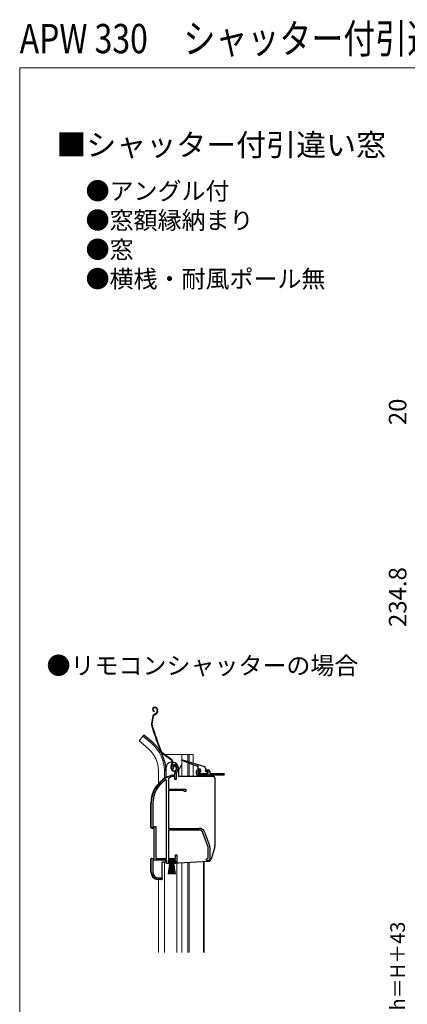
# Model space of a CAD drawing. Extents: x 0 to 1050, y 0 to 1563.
# Drawn here: x 0 to 265, y 891 to 1563 of the extents above; entities that cross this region are included whole.
import ezdxf

# ---------------------------------------------------------------- set-up
doc = ezdxf.new("R2010")
doc.units = 0
for name, color, linetype, lineweight in [('USER1', 3, 'CONTINUOUS', 13), ('YKK_11', 7, 'CONTINUOUS', 30), ('YKK_12', 2, 'CONTINUOUS', 13), ('YKK_13', 4, 'CONTINUOUS', 30), ('YKK_D', 6, 'CONTINUOUS', 13), ('YKK_ZWAK', 7, 'CONTINUOUS', 30)]:
    doc.layers.add(name, color=color, linetype=linetype, lineweight=lineweight)
doc.styles.get("Standard").update_dxf_attribs({"font": 'txt', "bigfont": 'BIGFONT'})
doc.styles.add('text-b', font='txt', dxfattribs={"bigfont": 'extfont2.shx'})

msp = doc.modelspace()

# ---------------------------------------------------------------- linework, layer by layer
at = {"layer": 'YKK_11', "linetype": 'ByBlock', "lineweight": -2, "ltscale": 0.5}
for p, q in [((104.52, 1051.21), (104.06, 1051.26)), ((104.81, 1051.5), (104.52, 1051.21)), ((104.85, 1051.87), (104.81, 1051.5)), ((100.3, 1043.87), (99.84, 1044.12)), ((100.3, 990.2), (100.3, 1043.87)), ((101.67, 1045.17), (101.5, 1044.9)), ((101.5, 1044.9), (101.5, 1037.7)), ((104.16, 1047.19), (104.24, 1047.2)), ((104.24, 1047.2), (105.8, 1047.2)), ((104.39, 1046.2), (104.3, 1046.18)), ((105.9, 1046.2), (104.39, 1046.2)), ((105.8, 1047.2), (105.8, 1048.53)), ((105.9, 1044.2), (105.9, 1046.2)), ((106.8, 1044.2), (105.9, 1044.2)), ((106.8, 1048.53), (106.8, 1044.2)), ((101.5, 1037.7), (113.5, 1037.7)), ((101.5, 1036.8), (101.5, 1010.9)), ((111.7, 1036.8), (101.5, 1036.8)), ((112.5, 1036), (111.7, 1036.8)), ((113.5, 1036), (112.5, 1036)), ((113.5, 1037.7), (113.5, 1036)), ((89.8, 1011.2), (89.8, 1028)), ((90.85, 1028), (90.85, 1012.25)), ((91.8, 1011.2), (89.8, 1011.2)), ((90.85, 1012.25), (92.85, 1012.25)), ((91.8, 990.2), (91.8, 1011.2)), ((92.85, 1012.25), (92.85, 990.2)), ((101.5, 1010.9), (122.5, 1010.9)), ((122.5, 1009.7), (101.5, 1009.7)), ((101.5, 1009.7), (101.5, 990.2)), ((126.26, 1008.27), (129.56, 999.2)), ((128.43, 998.79), (125.13, 1007.86)), ((128.6, 990.52), (128.6, 997.83)), ((129.8, 997.83), (129.8, 989.9)), ((89.8, 981.2), (89.8, 990.2)), ((89.8, 990.2), (91.8, 990.2)), ((100.3, 989.2), (90.85, 989.2)), ((90.85, 989.2), (90.85, 981.1)), ((92.85, 990.2), (100.3, 990.2)), ((100.3, 986.9), (100.3, 989.2)), ((106.3, 989.2), (101.3, 989.2)), ((101.3, 989.2), (101.3, 987.7)), ((101.5, 990.2), (106.4, 990.2)), ((105.75, 987.7), (106.3, 988.35)), ((107.3, 988.3), (106.13, 986.9)), ((106.3, 988.35), (106.3, 989.2)), ((106.4, 990.2), (106.4, 992.9)), ((106.4, 992.9), (107.3, 992.9)), ((107.3, 992.9), (107.3, 988.3)), ((127.3, 989.9), (128.11, 990.29)), ((128.11, 990.29), (128.6, 990.52)), ((128.8, 988.9), (128.3, 988.9)), ((102.3, 986.9), (100.3, 986.9)), ((101.3, 987.7), (102.3, 987.7)), ((102.3, 987.7), (102.3, 986.9)), ((105.3, 986.9), (105.3, 987.7)), ((105.3, 987.7), (105.75, 987.7)), ((106.13, 986.9), (105.3, 986.9)), ((97.2, 976.2), (94.8, 976.2)), ((94.85, 977.1), (97.2, 977.1)), ((97.2, 977.1), (97.2, 976.2))]:
    msp.add_line(p, q, dxfattribs=at)
at = {"layer": 'YKK_11', "ltscale": 0.5}
for p, q in [((120.7, 1048.2), (120.7, 1049.9)), ((121.7, 1050.9), (123.2, 1050.9)), ((123.2, 1049.9), (121.7, 1049.9)), ((121.7, 1049.9), (121.7, 1048.4)), ((123.2, 1050.9), (123.2, 1049.9)), ((127.2, 1049.9), (127.2, 1050.9)), ((127.2, 1050.9), (128.7, 1050.9)), ((128.7, 1049.9), (127.2, 1049.9)), ((128.7, 1048.4), (128.7, 1049.9)), ((129.7, 1049.9), (129.7, 1048.4)), ((121.7, 1048.4), (128.7, 1048.4)), ((139.8, 1047.2), (121.7, 1047.2)), ((129.7, 1048.4), (139.8, 1048.4))]:
    msp.add_line(p, q, dxfattribs=at)
at = {"layer": 'YKK_11', "linetype": 'ByBlock', "lineweight": -2, "ltscale": 0.5}
for centre, radius, start, end in [((105.7, 1052.4), 2, 90, 214.83576), ((105.7, 1052.4), 1, 89.99999, 211.6576), ((105.7, 1051.8), 2.6, 0.00001, 89.99999), ((105.7, 1051.8), 1.6, 0.00001, 89.99999), ((107.8, 1048.53), 2, 130.62933, 180.00002), ((105, 1051.8), 2.3, 310.62932, 0), ((107.8, 1048.53), 1, 130.62933, 180.00002), ((105, 1051.8), 3.3, 310.62932, 0.00001), ((109.8, 1028), 20, 106.38438, 180.00001), ((109.8, 1028), 18.95, 121.69984, 180.00001), ((109.8, 1028), 19, 106.81986, 115.32852), ((122.5, 1006.9), 4, 20.00002, 89.99999), ((122.5, 1006.9), 2.8, 20.00001, 89.99999), ((125.8, 997.83), 2.8, 359.99996, 19.99997), ((125.8, 997.83), 4, 0.00001, 20.00002), ((128.3, 989.9), 1, 180.00001, 269.99999), ((128.8, 989.9), 1, 270.00001, 359.99999), ((94.8, 981.2), 5, 180.00001, 269.99999), ((94.85, 981.1), 4, 180.00001, 269.99999)]:
    msp.add_arc(centre, radius, start, end, dxfattribs=at)
at = {"layer": 'YKK_11', "ltscale": 0.5}
for centre, start, end in [((121.7, 1049.9), 90, 180), ((128.7, 1049.9), 0, 90), ((121.7, 1048.2), 180, 270)]:
    msp.add_arc(centre, 1, start, end, dxfattribs=at)
at = {"layer": 'YKK_12'}
for p, q in [((84.14, 1073.73), (81.51, 1070.59)), ((87.73, 1065.37), (81.51, 1070.59)), ((90.37, 1068.51), (84.14, 1073.73)), ((97.26, 1061.2), (98.32, 1061.2)), ((98.83, 1061.2), (118.4, 1061.2)), ((110.6, 1061.2), (110.6, 1046.2)), ((114.7, 1061.2), (114.7, 1056.63)), ((114.7, 1055.72), (114.7, 1046.2)), ((115.7, 1061.2), (115.7, 1056.32)), ((115.7, 1055.34), (115.7, 1046.2)), ((118.4, 1061.2), (118.4, 1055.54)), ((94.7, 1050.2), (94.7, 1041.56)), ((98.8, 1050.2), (98.8, 1045.06)), ((110.6, 1054.44), (108.33, 1050.52)), ((118.4, 1054.38), (118.4, 1046.2)), ((125.4, 988.29), (125.4, 926.2)), ((126, 988.33), (126, 926.2)), ((98.8, 987.9), (98.8, 926.2)), ((107.2, 987.1), (107.2, 926.2)), ((110.6, 987.49), (110.6, 926.2)), ((114.7, 987.71), (114.7, 926.2)), ((115.7, 987.78), (115.7, 926.2)), ((94.7, 926.2), (94.7, 976))]:
    msp.add_line(p, q, dxfattribs=at)
for radius, end in [(20, 49.32605), (24.1, 49.44067)]:
    msp.add_arc((74.7, 1050.2), radius, 0, end, dxfattribs=at)
at = {"layer": 'YKK_13'}
for p, q in [((91.75, 1093.48), (91.56, 1093.42)), ((91.85, 1093.2), (91.66, 1093.13)), ((91.81, 1091.01), (91.75, 1090.72)), ((91.89, 1088.77), (92.43, 1088.96)), ((93.82, 1090.48), (93.57, 1089.97)), ((93.75, 1092.27), (93.9, 1091.86)), ((94.09, 1090.35), (93.84, 1089.84)), ((94.04, 1092.37), (94.18, 1091.95)), ((90.9, 1087.62), (89.93, 1082.35)), ((91.2, 1087.57), (90.23, 1082.3)), ((91.98, 1088.49), (92.52, 1088.67)), ((84.79, 1074.49), (84.14, 1073.73)), ((91.01, 1069.27), (84.79, 1074.49)), ((103.59, 1057.39), (97.01, 1062.15)), ((103.76, 1057.63), (97.18, 1062.39)), ((119.6, 1053.84), (110.89, 1057.22)), ((111.09, 1057.78), (119.96, 1054.99)), ((99.8, 1051.95), (99.8, 1045.66)), ((103.53, 1051.21), (103.29, 1051.9)), ((103.81, 1051.31), (103.57, 1051.99)), ((103.97, 1055.01), (103.7, 1054.64)), ((103.94, 1054.46), (104.21, 1054.84)), ((105.03, 1052.37), (104.75, 1052.27)), ((106.74, 1052.64), (106.9, 1052.17)), ((107.02, 1052.74), (107.18, 1052.27)), ((108.3, 1051.95), (108.3, 1046.2)), ((121.31, 1053.17), (119.97, 1053.69)), ((120.34, 1054.87), (126.2, 1053.02)), ((121.5, 1054.5), (121.5, 1051.9)), ((123.2, 1051.4), (122, 1051.4)), ((122.29, 1049.09), (122.89, 1048.49)), ((122.5, 1049.6), (123.2, 1049.6)), ((123.5, 1049.9), (123.5, 1051.1)), ((126.9, 1052.06), (126.9, 1049.9)), ((127.2, 1049.6), (127.9, 1049.6)), ((128.2, 1048.7), (128.2, 1049.3)), ((100.3, 1045.9), (100.84, 1045.9)), ((132.2, 1046.2), (108.3, 1046.2)), ((123.1, 1048.4), (127.9, 1048.4)), ((133.2, 1045.2), (133.2, 998.88)), ((89.5, 1011.48), (89.5, 1028)), ((89.97, 1010.98), (91.5, 1010.9)), ((91.5, 1010.9), (91.5, 990.5)), ((133.12, 998.33), (130.69, 989.92)), ((89.5, 981.02), (89.5, 989.92)), ((89.97, 990.42), (91.5, 990.5)), ((99.8, 989.2), (99.8, 988.4)), ((101.55, 988.35), (101.55, 989.2)), ((101.55, 989.2), (106.05, 989.2)), ((106.05, 988.35), (101.55, 988.35)), ((101.55, 979.7), (102.8, 988.35)), ((103, 988.35), (102, 979.7)), ((103.2, 988.35), (102.45, 979.7)), ((103.4, 988.35), (102.9, 979.7)), ((103.6, 988.35), (103.35, 979.7)), ((103.8, 988.35), (103.8, 979.7)), ((104.25, 979.7), (104, 988.35)), ((104.2, 988.35), (104.7, 979.7)), ((105.15, 979.7), (104.4, 988.35)), ((104.6, 988.35), (105.6, 979.7)), ((104.8, 988.35), (106.05, 979.7)), ((106.05, 989.2), (106.05, 988.35)), ((108.33, 987.4), (128.88, 988.48)), ((97.2, 976.4), (97.2, 987.9)), ((99.93, 987.9), (97.2, 987.9)), ((102.3, 987.4), (105.3, 987.4)), ((106.54, 987.4), (108.27, 987.4)), ((96.67, 975.9), (94.24, 976.03))]:
    msp.add_line(p, q, dxfattribs=at)
for centre, radius, start, end in [((92.02, 1092.09), 1.4, 109.1, 259.1), ((92.02, 1092.09), 1.1, 109.1, 259.1), ((92.34, 1091.78), 1.8, 19.1, 109.1), ((92.34, 1091.78), 1.5, 19.1, 109.1), ((91.77, 1090.85), 2, 289.1, 334.1), ((91.77, 1090.85), 2.3, 289.1, 334.1), ((92.2, 1091.27), 1.8, 334.1, 19.1), ((92.2, 1091.27), 2.1, 334.1, 19.1), ((92.15, 1091.4), 2.2, 334.1, 334.35341), ((91.41, 1082.08), 1.5, 169.58327, 196.2299), ((91.41, 1082.08), 1.2, 169.58327, 196.2299), ((92.38, 1087.35), 1.5, 109.1, 169.58327), ((92.38, 1087.35), 1.2, 109.1, 169.58327), ((282, 1137.56), 200, 196.2299, 201.95047), ((282, 1137.56), 199.7, 196.2299, 201.95047), ((74.7, 1050.2), 25.1, 0, 49.44067), ((93.7, 1070.7), 0.5, 130.90613, 180), ((97.89, 1063.36), 1.5, 201.95047, 234.1), ((97.89, 1063.36), 1.2, 201.95047, 234.1), ((104.05, 1051.95), 4.25, 87.17063, 180), ((102.59, 1056.01), 1.7, 324.1, 54.1), ((102.59, 1056.01), 2, 324.1, 54.1), ((104.05, 1051.95), 4.25, 0, 82.98278), ((111, 1057.5), 0.3, 72.4957, 248.78837), ((106.13, 1052.88), 3, 144.1, 199.1), ((106.13, 1052.88), 2.7, 144.1, 199.1), ((105.42, 1051.87), 2, 199.1, 289.1), ((105.42, 1051.87), 1.7, 199.1, 289.1), ((105.69, 1052.6), 1, 109.1, 199.1), ((105.69, 1052.6), 0.7, 109.1, 199.1), ((105.79, 1052.31), 1.3, 19.1, 109.1), ((105.79, 1052.31), 1, 19.1, 109.1), ((105.48, 1051.68), 1.5, 289.1, 19.1), ((105.48, 1051.68), 1.8, 289.1, 19.1), ((119.78, 1053.77), 0.2, 338.78837, 158.78837), ((120.15, 1054.93), 0.2, 162.4957, 342.4957), ((121.2, 1052.9), 0.3, 0, 68.78837), ((122, 1051.9), 0.5, 180, 270), ((122.5, 1049.3), 0.3, 90, 225), ((123.2, 1051.1), 0.3, 0, 90), ((123.5, 1049.6), 0.3, 180, 90), ((125.9, 1052.06), 1, 0, 72.4957), ((127.2, 1049.9), 0.3, 180, 270), ((127.9, 1049.3), 0.3, 0, 90), ((127.9, 1048.7), 0.3, 270, 0), ((109.8, 1027.99), 20.3, 119.09358, 180), ((100.3, 1045.4), 0.5, 90, 137.78495), ((123.1, 1048.7), 0.3, 225, 270), ((132.2, 1045.2), 1, 360, 90), ((90, 1011.48), 0.5, 180, 267.00001), ((131.2, 998.88), 2, 343.89961, 0), ((90, 989.92), 0.5, 93, 180), ((100.8, 988.4), 1, 180, 239.99995), ((128.77, 990.47), 2, 273, 343.89961), ((108.27, 988.4), 1, 270, 273), ((94.5, 981.02), 5, 180, 267), ((96.7, 976.4), 0.5, 267, 0)]:
    msp.add_arc(centre, radius, start, end, dxfattribs=at)
at = {"layer": 'YKK_ZWAK', "lineweight": 20}
for p, q in [((0, 1530), (0, 0)), ((1050, 1530), (0, 1530))]:
    msp.add_line(p, q, dxfattribs=at)

# ---------------------------------------------------------------- texts
at = {"layer": 'USER1', "width": 0.8}
for s, p in [('APW 330', (0, 1540.04)), ('シャッター付引違い窓', (111.77, 1540))]:
    msp.add_text(s, height=20, dxfattribs=at).set_placement(p)
at = {"layer": 'USER1'}
for s, height, p in [('■シャッター付引違い窓\u3000戸先錠仕様', 15, (25, 1470)), ('●アングル付', 12, (45, 1440)), ('●窓額縁納まり', 12, (45, 1420)), ('●窓', 12, (45, 1400)), ('●横桟・耐風ポール無', 12, (45, 1380)), ('●リモコンシャッターの場合', 12, (18.36, 1116.02))]:
    msp.add_text(s, height=height, dxfattribs=at).set_placement(p)
at = {"layer": 'YKK_D', "style": 'text-b'}
for s, height, p in [('20', 12, (264, 1286.14)), ('234.8', 12, (264, 1148.34)), ('シャッターh＝H＋43', 10, (262.98, 818.33))]:
    msp.add_text(s, height=height, rotation=90, dxfattribs=at).set_placement(p)

doc.saveas('drawing.dxf')
